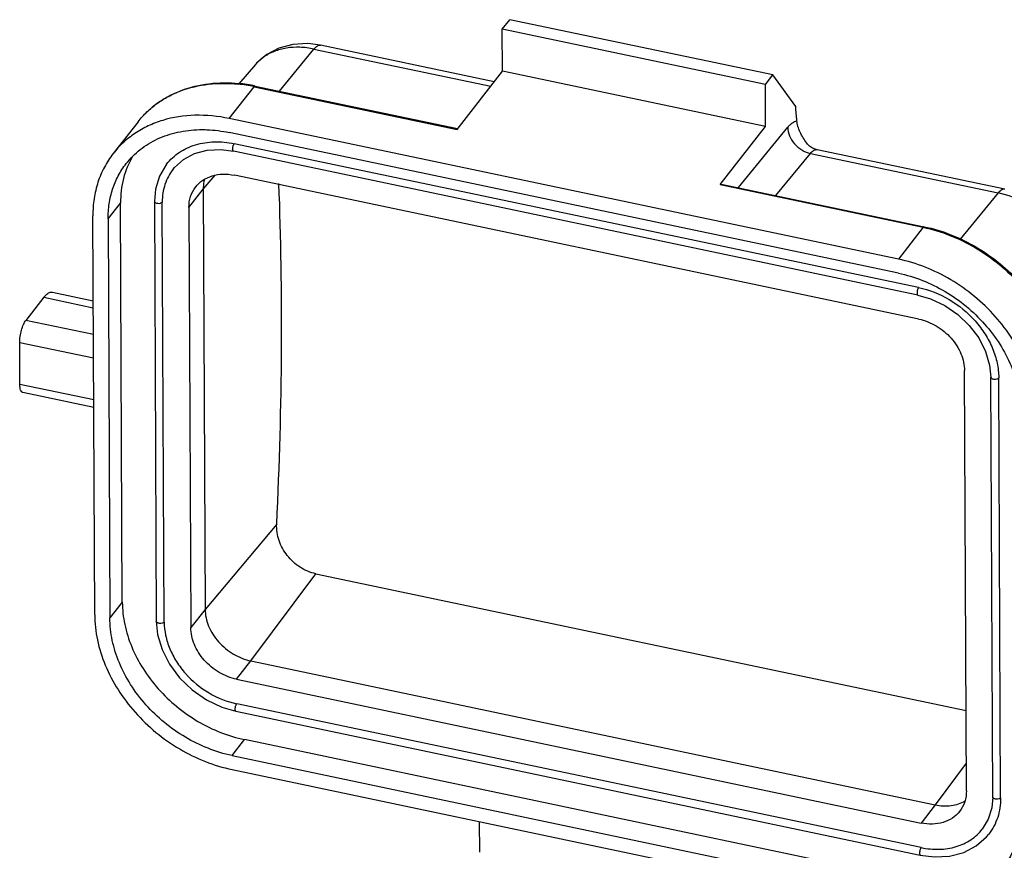
# Model space of a CAD drawing. Units: millimetres. Extents: x 849 to 1443, y 588 to 1008.
# Drawn here: x 940 to 994, y 698 to 743 of the extents above; entities that cross this region are included whole.
import ezdxf

# ---------------------------------------------------------------- set-up
doc = ezdxf.new("R2010")
doc.units = ezdxf.units.MM
doc.header["$LTSCALE"] = 65.395
doc.layers.get('0').update_dxf_attribs({"linetype": 'CONTINUOUS', "lineweight": 30})

msp = doc.modelspace()

# ---------------------------------------------------------------- linework, layer by layer
at = {"color": 7, "linetype": 'Continuous'}
for p, q in [((966.481, 742.541), (966.89, 743.064)), ((981.301, 740.033), (966.89, 743.064)), ((966.492, 740.238), (966.481, 742.541)), ((980.893, 739.509), (966.481, 742.541)), ((966.039, 739.659), (956.524, 741.66)), ((954.274, 739.146), (956.165, 741.456)), ((956.165, 741.456), (965.851, 739.418)), ((952.96, 740.603), (952.057, 739.543)), ((964.005, 737.053), (966.492, 740.238)), ((980.903, 737.207), (966.492, 740.238)), ((980.893, 739.509), (981.301, 740.033)), ((982.552, 738.298), (981.301, 740.033)), ((952.94, 739.426), (964.036, 737.093)), ((980.903, 737.207), (980.893, 739.509)), ((951.521, 737.647), (952.884, 739.392)), ((952.884, 739.392), (964.005, 737.053)), ((946.531, 737.471), (945.168, 735.725)), ((988.175, 729.938), (951.521, 737.647)), ((988.178, 729.171), (951.525, 736.88)), ((978.416, 734.022), (980.903, 737.207)), ((979.414, 733.858), (982.122, 737.166)), ((989.283, 728.382), (951.797, 736.267)), ((989.238, 727.97), (951.751, 735.855)), ((981.472, 733.425), (983.363, 735.735)), ((983.363, 735.735), (993.651, 733.571)), ((983.723, 735.939), (983.723, 735.939)), ((994.011, 733.775), (983.723, 735.939)), ((950.1, 733.767), (950.751, 734.543)), ((989.291, 726.655), (951.804, 734.54)), ((978.416, 734.022), (989.537, 731.683)), ((978.473, 734.056), (989.594, 731.717)), ((949.316, 732.763), (950.1, 733.767)), ((950.1, 733.767), (950.204, 710.744)), ((993.651, 733.571), (991.57, 731.03)), ((944.888, 732.142), (945.569, 733.015)), ((945.668, 711.143), (945.569, 733.015)), ((947.425, 733.113), (947.529, 710.089)), ((947.962, 710.047), (947.858, 733.07)), ((949.316, 732.763), (949.42, 709.74)), ((944.154, 710.445), (944.055, 732.317)), ((944.888, 732.142), (944.987, 710.27)), ((989.537, 731.683), (988.175, 729.938)), ((941.844, 728.13), (944.076, 727.661)), ((941.373, 727.847), (940.385, 726.582)), ((941.373, 727.847), (944.078, 727.278)), ((944.085, 725.804), (940.385, 726.582)), ((940.058, 723.076), (940.047, 725.378)), ((940.047, 725.378), (944.09, 724.528)), ((991.904, 700.804), (991.8, 723.828)), ((993.345, 700.452), (993.241, 723.476)), ((993.241, 723.476), (993.241, 723.476)), ((993.779, 700.41), (993.675, 723.433)), ((944.101, 722.225), (940.058, 723.076)), ((944.103, 721.813), (940.213, 722.631)), ((954.125, 715.413), (950.204, 710.744)), ((952.713, 707.916), (956.277, 712.692)), ((956.277, 712.692), (991.884, 705.203)), ((945.668, 711.143), (944.987, 710.27)), ((950.204, 710.744), (949.42, 709.74)), ((951.929, 706.913), (952.713, 707.916)), ((952.713, 707.916), (990.199, 700.032)), ((951.929, 706.913), (989.416, 699.028)), ((989.422, 697.685), (951.935, 705.569)), ((951.89, 705.157), (989.376, 697.273)), ((951.679, 702.729), (952.36, 703.601)), ((989.014, 695.892), (952.36, 703.601)), ((951.679, 702.729), (988.332, 695.02)), ((991.897, 702.307), (990.199, 700.032)), ((951.682, 701.961), (988.336, 694.252)), ((990.199, 700.032), (989.416, 699.028)), ((965.249, 697.426), (965.241, 699.11))]:
    msp.add_line(p, q, dxfattribs=at)
for points in [[(956.524, 741.66), (955.821, 741.752), (955.002, 741.71), (954.243, 741.507), (953.577, 741.157), (953.027, 740.68), (952.959, 740.602)], [(948.445, 734.868), (948.518, 734.958), (949.015, 735.406), (949.624, 735.728), (950.322, 735.909), (951.078, 735.943), (951.751, 735.855)], [(948.091, 735.146), (947.7, 734.489), (947.483, 733.778), (947.425, 733.113)], [(989.238, 727.97), (989.941, 727.765), (990.717, 727.397), (991.434, 726.903), (992.062, 726.302), (992.576, 725.619), (992.952, 724.883), (993.177, 724.126), (993.241, 723.476)], [(947.529, 710.09), (947.598, 709.372), (947.842, 708.538), (948.25, 707.731), (948.807, 706.983), (949.49, 706.326), (950.272, 705.785), (951.119, 705.383), (951.89, 705.157)], [(993.345, 700.453), (993.294, 699.869), (993.103, 699.247), (992.775, 698.699)], [(989.376, 697.273), (990.133, 697.174), (990.976, 697.215), (991.757, 697.42), (992.444, 697.779), (993.011, 698.28), (993.13, 698.422)]]:
    msp.add_lwpolyline(points, dxfattribs=at)
for centre, radius, start, end in [((954.79, 739.044), 2.404, 136.1047, 139.5724), ((954.848, 738.983), 2.488, 125.4827, 136.0318), ((951.156, 731.212), 8.361, 78.0765, 84.0774), ((951.216, 731.263), 8.344, 78.0748, 84.2377), ((822.415, 723.971), 160.776, 4.83595, 5.11253)]:
    msp.add_arc(centre, radius, start, end, dxfattribs=at)
msp.add_ellipse((908.048, 672.111), major_axis=(25.434, 112.239), ratio=0.345199, start_param=-1.097928, end_param=-0.909861, dxfattribs=at)
for points, knots in [([(956.165, 741.456), (956.194, 741.491), (956.251, 741.554), (956.344, 741.625), (956.436, 741.664), (956.497, 741.666), (956.524, 741.66)], [0, 0, 0, 0, 0.319625, 0.586626, 0.807425, 1, 1, 1, 1]), ([(956.165, 741.456), (955.911, 741.509), (955.406, 741.573), (954.665, 741.533), (953.986, 741.353), (953.583, 741.137), (953.404, 741.01)], [0, 0, 0, 0, 0.271192, 0.528163, 0.770432, 1, 1, 1, 1]), ([(946.531, 737.471), (946.68, 737.662), (947.008, 738.025), (947.574, 738.498), (948.207, 738.893), (949.138, 739.313), (950.435, 739.619), (951.511, 739.619), (952.054, 739.564)], [0, 0, 0, 0, 0.118282, 0.237381, 0.357961, 0.48069, 0.733995, 1, 1, 1, 1]), ([(946.531, 737.471), (946.678, 737.659), (947.001, 738.017), (947.56, 738.483), (948.187, 738.872), (949.112, 739.288), (950.404, 739.587), (951.476, 739.584), (952.019, 739.528)], [0, 0, 0, 0, 0.117472, 0.235834, 0.355911, 0.478412, 0.732213, 1, 1, 1, 1]), ([(952.884, 739.392), (952.888, 739.398), (952.903, 739.415), (952.926, 739.43), (952.94, 739.426)], [0, 0, 0, 0, 0.329517, 1, 1, 1, 1]), ([(951.521, 737.647), (950.905, 737.777), (949.675, 737.9), (948.166, 737.672), (947.082, 737.26), (946.351, 736.85), (945.704, 736.34), (945.334, 735.938), (945.168, 735.725)], [0, 0, 0, 0, 0.270414, 0.525266, 0.647505, 0.76679, 0.883951, 1, 1, 1, 1]), ([(982.122, 737.166), (982.162, 737.215), (982.242, 737.304), (982.398, 737.44), (982.532, 737.51), (982.619, 737.525)], [0, 0, 0, 0, 0.30595, 0.572689, 1, 1, 1, 1]), ([(983.161, 736.287), (983.023, 736.481), (982.836, 736.781), (982.672, 737.206), (982.628, 737.42), (982.619, 737.525)], [0, 0, 0, 0, 0.5238, 0.76947, 1, 1, 1, 1]), ([(945.878, 735.172), (946.102, 735.459), (946.628, 735.984), (947.594, 736.57), (948.704, 736.937), (949.493, 737.027), (949.896, 737.036)], [0, 0, 0, 0, 0.238681, 0.482464, 0.735446, 1, 1, 1, 1]), ([(949.896, 737.036), (950.03, 737.039), (950.576, 737.035), (951.121, 736.965), (951.525, 736.88)], [0, 0, 0, 0, 0.245179, 1, 1, 1, 1]), ([(982.122, 737.166), (982.121, 737.007), (982.191, 736.676), (982.465, 736.241), (982.867, 735.903), (983.196, 735.77), (983.363, 735.735)], [0, 0, 0, 0, 0.234648, 0.486926, 0.746616, 1, 1, 1, 1]), ([(948.091, 735.146), (948.188, 735.27), (948.403, 735.504), (948.781, 735.802), (949.207, 736.041), (949.84, 736.281), (950.72, 736.414), (951.437, 736.342), (951.797, 736.267)], [0, 0, 0, 0, 0.11605, 0.233209, 0.352496, 0.474738, 0.729583, 1, 1, 1, 1]), ([(951.751, 735.855), (951.743, 735.857), (951.731, 735.868), (951.723, 735.887), (951.714, 735.917), (951.711, 735.964), (951.715, 736.028), (951.726, 736.096), (951.744, 736.162), (951.767, 736.22), (951.786, 736.253), (951.797, 736.267)], [0, 0, 0, 0, 0.058015, 0.097919, 0.146475, 0.268328, 0.416243, 0.577552, 0.737806, 0.882933, 1, 1, 1, 1]), ([(983.723, 735.939), (983.658, 735.953), (983.508, 736), (983.313, 736.117), (983.201, 736.232), (983.161, 736.287)], [0, 0, 0, 0, 0.293102, 0.69698, 1, 1, 1, 1]), ([(945.168, 735.725), (944.986, 735.492), (944.66, 734.989), (944.308, 734.154), (944.097, 733.254), (944.054, 732.632), (944.055, 732.317)], [0, 0, 0, 0, 0.243461, 0.489691, 0.741266, 1, 1, 1, 1]), ([(983.363, 735.735), (983.392, 735.771), (983.45, 735.833), (983.543, 735.905), (983.634, 735.944), (983.696, 735.945), (983.723, 735.939)], [0, 0, 0, 0, 0.319625, 0.58663, 0.807428, 1, 1, 1, 1]), ([(944.888, 732.142), (944.887, 732.422), (944.926, 732.975), (945.113, 733.775), (945.426, 734.517), (945.716, 734.965), (945.878, 735.172)], [0, 0, 0, 0, 0.258705, 0.51032, 0.75654, 1, 1, 1, 1]), ([(946.23, 735.561), (946.009, 735.187), (945.67, 734.356), (945.567, 733.466), (945.569, 733.015)], [0, 0, 0, 0, 0.490194, 1, 1, 1, 1]), ([(948.445, 734.868), (948.349, 734.745), (948.177, 734.48), (947.927, 733.887), (947.856, 733.397), (947.858, 733.07)], [0, 0, 0, 0, 0.243834, 0.490466, 1, 1, 1, 1]), ([(949.687, 733.899), (949.798, 734.041), (950.074, 734.295), (950.595, 734.534), (951.189, 734.624), (951.599, 734.583), (951.804, 734.54)], [0, 0, 0, 0, 0.232798, 0.473999, 0.7292, 1, 1, 1, 1]), ([(950.175, 734.319), (950.162, 734.275), (950.117, 734.095), (950.099, 733.907), (950.1, 733.767)], [0, 0, 0, 0, 0.245744, 1, 1, 1, 1]), ([(978.416, 734.022), (978.421, 734.028), (978.435, 734.045), (978.458, 734.059), (978.473, 734.056)], [0, 0, 0, 0, 0.329584, 1, 1, 1, 1]), ([(949.316, 732.763), (949.315, 732.97), (949.373, 733.377), (949.566, 733.743), (949.687, 733.899)], [0, 0, 0, 0, 0.510482, 1, 1, 1, 1]), ([(994.011, 733.775), (993.984, 733.781), (993.922, 733.78), (993.831, 733.741), (993.738, 733.669), (993.68, 733.607), (993.651, 733.571)], [0, 0, 0, 0, 0.192574, 0.413404, 0.680428, 1, 1, 1, 1]), ([(997.715, 729.273), (997.708, 729.506), (997.636, 729.986), (997.385, 730.686), (996.996, 731.362), (996.311, 732.204), (995.219, 733.054), (994.181, 733.46), (993.651, 733.571)], [0, 0, 0, 0, 0.111075, 0.228446, 0.351767, 0.479894, 0.742508, 1, 1, 1, 1]), ([(947.425, 733.113), (947.425, 733.099), (947.437, 733.068), (947.478, 733.034), (947.537, 733.009), (947.631, 732.992), (947.73, 732.998), (947.814, 733.031), (947.847, 733.056), (947.858, 733.07)], [0, 0, 0, 0, 0.083277, 0.186305, 0.313919, 0.460319, 0.761583, 0.893128, 1, 1, 1, 1]), ([(989.594, 731.717), (989.59, 731.718), (989.577, 731.718), (989.556, 731.705), (989.544, 731.691), (989.537, 731.683)], [0, 0, 0, 0, 0.189998, 0.537072, 1, 1, 1, 1]), ([(989.537, 731.683), (990.036, 731.578), (991.028, 731.277), (992.435, 730.586), (993.732, 729.675), (994.872, 728.579), (995.812, 727.338), (996.516, 725.998), (996.956, 724.609), (997.064, 723.661), (997.066, 723.199)], [0, 0, 0, 0, 0.125565, 0.254371, 0.384734, 0.514783, 0.642682, 0.766837, 0.886106, 1, 1, 1, 1]), ([(989.594, 731.717), (990.09, 731.613), (991.079, 731.312), (992.479, 730.625), (993.769, 729.719), (994.902, 728.628), (995.837, 727.392), (996.537, 726.055), (996.976, 724.665), (997.084, 723.717), (997.086, 723.253)], [0, 0, 0, 0, 0.125518, 0.254092, 0.384141, 0.513882, 0.641581, 0.765752, 0.885355, 1, 1, 1, 1]), ([(995.703, 721.454), (995.701, 721.916), (995.593, 722.864), (995.153, 724.253), (994.45, 725.593), (993.51, 726.834), (992.37, 727.93), (991.072, 728.841), (989.666, 729.532), (988.673, 729.833), (988.175, 729.938)], [0, 0, 0, 0, 0.113888, 0.233144, 0.357294, 0.485192, 0.615245, 0.74562, 0.874432, 1, 1, 1, 1]), ([(988.178, 729.171), (989.073, 728.982), (990.387, 728.454), (991.907, 727.386), (992.921, 726.411), (993.756, 725.308), (994.381, 724.117), (994.772, 722.882), (994.868, 722.04), (994.87, 721.629)], [0, 0, 0, 0, 0.253755, 0.384237, 0.5144, 0.642405, 0.766658, 0.88602, 1, 1, 1, 1]), ([(941.373, 727.847), (941.392, 727.873), (941.432, 727.92), (941.503, 727.993), (941.582, 728.06), (941.672, 728.112), (941.76, 728.138), (941.818, 728.136), (941.844, 728.13)], [0, 0, 0, 0, 0.168157, 0.322563, 0.528458, 0.705472, 0.859368, 1, 1, 1, 1]), ([(989.283, 728.382), (989.272, 728.369), (989.253, 728.335), (989.231, 728.278), (989.213, 728.212), (989.201, 728.144), (989.197, 728.08), (989.201, 728.033), (989.209, 728.003), (989.217, 727.984), (989.229, 727.972), (989.237, 727.97)], [0, 0, 0, 0, 0.116599, 0.260775, 0.42052, 0.581778, 0.729905, 0.852368, 0.901372, 0.941565, 1, 1, 1, 1]), ([(989.283, 728.382), (989.87, 728.259), (991.02, 727.797), (992.21, 726.817), (992.943, 725.848), (993.354, 725.066), (993.611, 724.255), (993.673, 723.703), (993.675, 723.433)], [0, 0, 0, 0, 0.253954, 0.51402, 0.642125, 0.766476, 0.88593, 1, 1, 1, 1]), ([(940.047, 725.378), (940.047, 725.487), (940.066, 725.714), (940.136, 726.042), (940.225, 726.302), (940.313, 726.477), (940.36, 726.55), (940.385, 726.582)], [0, 0, 0, 0, 0.258871, 0.536089, 0.794155, 0.905376, 1, 1, 1, 1]), ([(989.291, 726.655), (989.626, 726.584), (990.283, 726.321), (990.963, 725.761), (991.382, 725.207), (991.616, 724.76), (991.763, 724.297), (991.799, 723.982), (991.8, 723.828)], [0, 0, 0, 0, 0.253963, 0.51402, 0.642125, 0.766467, 0.885939, 1, 1, 1, 1]), ([(993.241, 723.476), (993.241, 723.462), (993.253, 723.431), (993.295, 723.397), (993.353, 723.373), (993.448, 723.355), (993.547, 723.362), (993.631, 723.394), (993.664, 723.419), (993.675, 723.433)], [0, 0, 0, 0, 0.083277, 0.186305, 0.313919, 0.460319, 0.761583, 0.893128, 1, 1, 1, 1]), ([(940.213, 722.631), (940.201, 722.634), (940.177, 722.644), (940.146, 722.673), (940.12, 722.715), (940.088, 722.79), (940.064, 722.913), (940.058, 723.018), (940.058, 723.076)], [0, 0, 0, 0, 0.073533, 0.155668, 0.252209, 0.366241, 0.649354, 1, 1, 1, 1]), ([(956.277, 712.692), (955.973, 712.756), (955.377, 713.008), (954.668, 713.658), (954.208, 714.49), (954.11, 715.114), (954.125, 715.413)], [0, 0, 0, 0, 0.249583, 0.506337, 0.759578, 1, 1, 1, 1]), ([(945.668, 711.143), (945.67, 710.732), (945.766, 709.89), (946.157, 708.655), (946.783, 707.464), (947.618, 706.361), (948.632, 705.386), (950.152, 704.318), (951.466, 703.79), (952.36, 703.601)], [0, 0, 0, 0, 0.11398, 0.233342, 0.357595, 0.4856, 0.615763, 0.746245, 1, 1, 1, 1]), ([(944.154, 710.445), (944.156, 709.983), (944.264, 709.036), (944.704, 707.647), (945.407, 706.307), (946.347, 705.066), (947.487, 703.969), (948.785, 703.059), (950.191, 702.368), (951.184, 702.066), (951.682, 701.961)], [0, 0, 0, 0, 0.113888, 0.233144, 0.357294, 0.485192, 0.615245, 0.74562, 0.874432, 1, 1, 1, 1]), ([(950.204, 710.744), (950.205, 710.59), (950.24, 710.274), (950.387, 709.811), (950.622, 709.364), (951.041, 708.811), (951.72, 708.251), (952.377, 707.987), (952.713, 707.916)], [0, 0, 0, 0, 0.114059, 0.23353, 0.357873, 0.48598, 0.74604, 1, 1, 1, 1]), ([(951.679, 702.729), (950.784, 702.917), (949.47, 703.446), (947.95, 704.513), (946.936, 705.488), (946.101, 706.591), (945.476, 707.783), (945.085, 709.017), (944.989, 709.859), (944.987, 710.27)], [0, 0, 0, 0, 0.253755, 0.384237, 0.5144, 0.642405, 0.766658, 0.88602, 1, 1, 1, 1]), ([(947.962, 710.047), (947.951, 710.033), (947.919, 710.008), (947.835, 709.975), (947.736, 709.968), (947.642, 709.986), (947.583, 710.01), (947.541, 710.044), (947.529, 710.075), (947.529, 710.089)], [0, 0, 0, 0, 0.106355, 0.236914, 0.537357, 0.683985, 0.81234, 0.916048, 1, 1, 1, 1]), ([(947.962, 710.047), (947.963, 709.803), (948.02, 709.303), (948.252, 708.57), (948.624, 707.863), (949.287, 706.986), (950.364, 706.099), (951.404, 705.681), (951.935, 705.569)], [0, 0, 0, 0, 0.114061, 0.233533, 0.357875, 0.48598, 0.746037, 1, 1, 1, 1]), ([(951.929, 706.913), (951.594, 706.983), (950.937, 707.247), (950.257, 707.807), (949.838, 708.361), (949.604, 708.808), (949.457, 709.27), (949.421, 709.586), (949.42, 709.74)], [0, 0, 0, 0, 0.253963, 0.51402, 0.642125, 0.766467, 0.885939, 1, 1, 1, 1]), ([(951.89, 705.157), (951.882, 705.159), (951.87, 705.17), (951.861, 705.19), (951.853, 705.22), (951.85, 705.267), (951.853, 705.33), (951.865, 705.398), (951.883, 705.464), (951.906, 705.522), (951.925, 705.556), (951.935, 705.569)], [0, 0, 0, 0, 0.058005, 0.097901, 0.14645, 0.268293, 0.416208, 0.577523, 0.737788, 0.882925, 1, 1, 1, 1]), ([(991.904, 700.804), (991.905, 700.598), (991.847, 700.191), (991.655, 699.825), (991.533, 699.669)], [0, 0, 0, 0, 0.510482, 1, 1, 1, 1]), ([(990.199, 700.032), (990.483, 699.972), (990.921, 699.947), (991.468, 700.07), (991.716, 700.181), (991.829, 700.248)], [0, 0, 0, 0, 0.519629, 0.764478, 1, 1, 1, 1]), ([(993.779, 700.41), (993.779, 700.227), (993.754, 699.864), (993.631, 699.339), (993.426, 698.852), (993.236, 698.559), (993.13, 698.422)], [0, 0, 0, 0, 0.258704, 0.51032, 0.756541, 1, 1, 1, 1]), ([(993.779, 700.41), (993.768, 700.396), (993.736, 700.371), (993.652, 700.339), (993.553, 700.332), (993.459, 700.349), (993.4, 700.374), (993.358, 700.407), (993.346, 700.438), (993.345, 700.452)], [0, 0, 0, 0, 0.106355, 0.236914, 0.537357, 0.683985, 0.81234, 0.916048, 1, 1, 1, 1]), ([(991.533, 699.669), (991.422, 699.527), (991.146, 699.273), (990.625, 699.034), (990.031, 698.944), (989.621, 698.985), (989.416, 699.028)], [0, 0, 0, 0, 0.232798, 0.473999, 0.7292, 1, 1, 1, 1]), ([(994.969, 699.757), (994.97, 699.478), (994.932, 698.924), (994.744, 698.124), (994.431, 697.382), (994.141, 696.935), (993.979, 696.727)], [0, 0, 0, 0, 0.258705, 0.51032, 0.75654, 1, 1, 1, 1]), ([(989.422, 697.685), (989.747, 697.616), (990.396, 697.552), (991.337, 697.693), (992.033, 698.013), (992.492, 698.375), (992.687, 698.587), (992.775, 698.699)], [0, 0, 0, 0, 0.2706, 0.525612, 0.766634, 0.883872, 1, 1, 1, 1]), ([(989.422, 697.685), (989.411, 697.671), (989.392, 697.638), (989.369, 697.58), (989.351, 697.514), (989.34, 697.446), (989.336, 697.383), (989.34, 697.336), (989.348, 697.306), (989.356, 697.286), (989.368, 697.274), (989.376, 697.273)], [0, 0, 0, 0, 0.116599, 0.260775, 0.42052, 0.581778, 0.729905, 0.852368, 0.901372, 0.941565, 1, 1, 1, 1])]:
    msp.add_open_spline(points, degree=3, knots=knots, dxfattribs=at)

doc.saveas('drawing.dxf')
